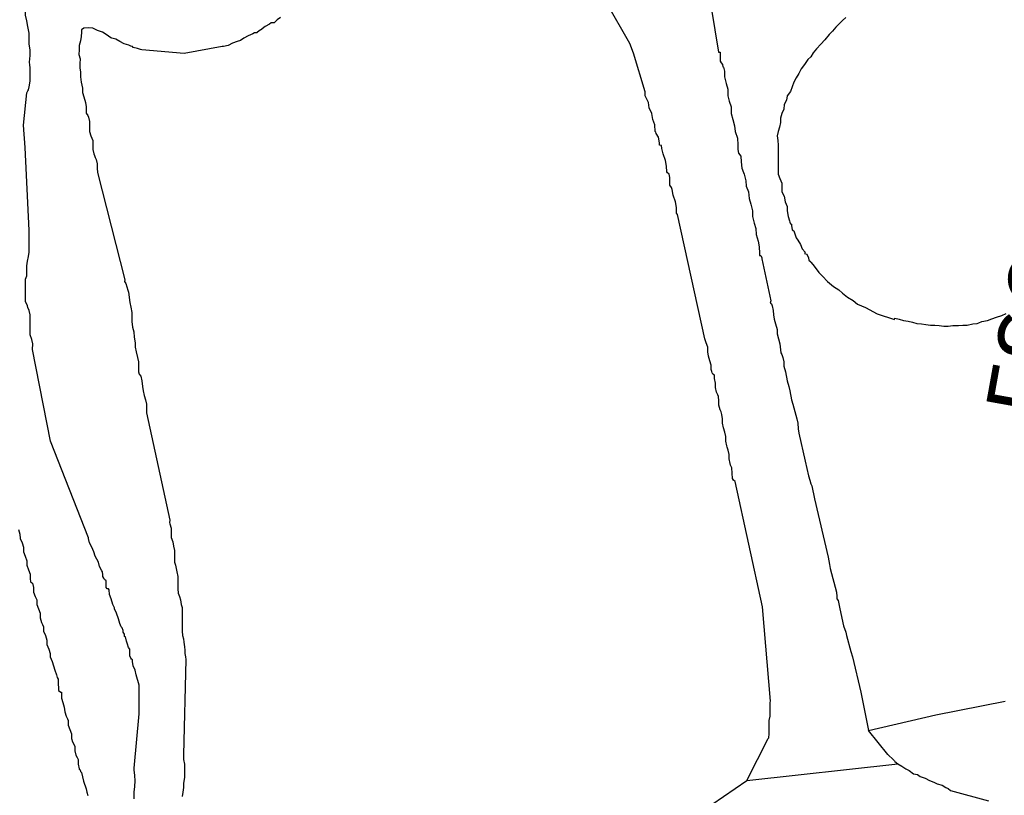
# Model space of a CAD drawing. Units: millimetres. Extents: x 180707 to 183188, y 1620278 to 1671511.
# Drawn here: x 181432 to 181470, y 1671225 to 1671255 of the extents above; entities that cross this region are included whole.
import ezdxf

# ---------------------------------------------------------------- set-up
doc = ezdxf.new("R2010")
doc.units = ezdxf.units.MM
doc.header["$LTSCALE"] = 10
doc.header["$MEASUREMENT"] = 0
for name, color, linetype in [('V-LOTE', 1, 'Continuous'), ('V-NOME_DOS_LOGRADOUROS', 7, 'Continuous'), ('V-QUADRA', 41, 'Continuous'), ('V-REFERENCIA', 2, 'Continuous')]:
    doc.layers.add(name, color=color, linetype=linetype)
doc.styles.get("Standard").update_dxf_attribs({"font": 'ARIAL.TTF'})

msp = doc.modelspace()

# ---------------------------------------------------------------- linework, layer by layer
at = {"layer": 'V-LOTE'}
for points in [[(181458.24, 1671255.72), (181458.52, 1671254), (181458.54, 1671253.99), (181458.58, 1671253.99), (181458.58, 1671253.74), (181458.58, 1671253.65), (181458.63, 1671253.58), (181458.67, 1671253.52), (181458.69, 1671253.43), (181458.71, 1671253.41), (181458.75, 1671253.26), (181458.75, 1671253.04), (181458.82, 1671252.79), (181458.88, 1671252.57), (181458.88, 1671252.31), (181458.93, 1671252.1), (181459.01, 1671251.88), (181459.01, 1671251.62), (181459.08, 1671251.4), (181459.14, 1671251.15), (181459.16, 1671250.93), (181459.25, 1671250.67), (181459.25, 1671250.64), (181459.27, 1671250.46), (181459.27, 1671250.24), (181459.29, 1671250.09), (181459.38, 1671249.98), (181459.4, 1671249.76), (181459.42, 1671249.51), (181459.49, 1671249.35), (181459.51, 1671249.29), (181459.57, 1671249.03), (181459.59, 1671248.82), (181459.68, 1671248.6), (181459.7, 1671248.34), (181459.77, 1671248.12), (181459.83, 1671247.87), (181459.83, 1671247.65), (181459.9, 1671247.39), (181459.96, 1671247.18), (181459.98, 1671246.96), (181460.05, 1671246.7), (181460.09, 1671246.48), (181460.11, 1671246.23), (181460.11, 1671246.14), (181460.16, 1671246.14), (181460.2, 1671246.05), (181460.2, 1671246.01), (181460.54, 1671244.4), (181460.52, 1671244.3), (181460.57, 1671244.28), (181460.59, 1671244.2), (181460.63, 1671244.02), (181460.65, 1671243.85), (181460.67, 1671243.68), (181460.72, 1671243.51), (181460.78, 1671243.29), (181460.78, 1671243.12), (181460.89, 1671242.73), (181460.93, 1671242.38), (181460.96, 1671242.32), (181461, 1671242.21), (181461.04, 1671242.04), (181461.04, 1671241.87), (181461.11, 1671241.65), (181461.17, 1671241.31), (181461.23, 1671241.09), (181461.28, 1671240.92), (181461.34, 1671240.57), (181461.39, 1671240.4), (181461.54, 1671239.84), (181461.58, 1671239.67), (181461.6, 1671239.45), (181461.62, 1671239.28), (181461.86, 1671238.2), (181461.99, 1671237.64), (181462.05, 1671237.47), (181462.08, 1671237.33), (181462.12, 1671237.25), (181462.23, 1671236.75), (181462.75, 1671234.5), (181462.81, 1671234.21), (181462.83, 1671234.06), (181463.07, 1671233.15), (181463.09, 1671232.98), (181463.09, 1671232.89), (181463.14, 1671232.82), (181463.2, 1671232.5), (181463.35, 1671231.85), (181463.44, 1671231.6), (181463.46, 1671231.47), (181463.63, 1671230.86), (181463.69, 1671230.65), (181464.02, 1671229.29), (181464.31, 1671227.81), (181466.91, 1671228.41), (181469.58, 1671228.94)], [(181463.44, 1671255.33), (181463.31, 1671255.22), (181463.18, 1671255.09), (181463.05, 1671254.96), (181462.92, 1671254.81), (181462.79, 1671254.68), (181462.62, 1671254.47), (181462.47, 1671254.3), (181462.31, 1671254.12), (181462.18, 1671253.97), (181462.08, 1671253.82), (181461.97, 1671253.71), (181461.84, 1671253.52), (181461.71, 1671253.35), (181461.62, 1671253.17), (181461.52, 1671253), (181461.43, 1671252.83), (181461.36, 1671252.66), (181461.3, 1671252.48), (181461.17, 1671252.31), (181461.15, 1671252.14), (181461.06, 1671251.97), (181461.04, 1671251.79)], [(181461.04, 1671251.79), (181460.96, 1671251.62), (181460.91, 1671251.45), (181460.91, 1671251.28), (181460.87, 1671251.1), (181460.83, 1671250.93), (181460.78, 1671250.76)], [(181460.78, 1671250.76), (181460.81, 1671250.58), (181460.83, 1671250.41), (181460.83, 1671250.24), (181460.83, 1671250.07), (181460.83, 1671249.85), (181460.83, 1671249.68), (181460.83, 1671249.51), (181460.83, 1671249.29), (181460.89, 1671249.12), (181460.96, 1671248.94), (181460.96, 1671248.77), (181460.96, 1671248.6), (181461.06, 1671248.43), (181461.09, 1671248.21), (181461.17, 1671248.04), (181461.17, 1671247.87), (181461.21, 1671247.65), (181461.26, 1671247.48), (181461.28, 1671247.43), (181461.3, 1671247.37), (181461.34, 1671247.35), (181461.34, 1671247.3), (181461.36, 1671247.13), (181461.43, 1671247.09), (181461.47, 1671246.98), (181461.52, 1671246.83), (181461.58, 1671246.74), (181461.69, 1671246.57), (181461.75, 1671246.4), (181461.86, 1671246.27), (181461.84, 1671246.22), (181461.93, 1671246.2), (181461.99, 1671246.05), (181462.01, 1671245.97), (181462.08, 1671245.9), (181462.1, 1671245.88), (181462.21, 1671245.73), (181462.4, 1671245.49), (181462.53, 1671245.34), (181462.73, 1671245.14), (181462.96, 1671244.95), (181463.16, 1671244.82), (181463.31, 1671244.69), (181463.5, 1671244.54), (181463.72, 1671244.41), (181463.89, 1671244.26), (181464.2, 1671244.13)], [(181464.2, 1671244.13), (181464.65, 1671243.89), (181465.31, 1671243.67), (181465.33, 1671243.72), (181465.49, 1671243.68), (181465.66, 1671243.63), (181465.84, 1671243.61), (181466.01, 1671243.57), (181466.18, 1671243.52), (181466.35, 1671243.5), (181466.53, 1671243.48), (181466.7, 1671243.46), (181466.87, 1671243.46), (181467.04, 1671243.44), (181467.22, 1671243.42), (181467.39, 1671243.42), (181467.56, 1671243.44), (181467.78, 1671243.44), (181467.95, 1671243.46), (181468.12, 1671243.46), (181468.34, 1671243.5), (181468.51, 1671243.52), (181468.57, 1671243.55), (181468.68, 1671243.59), (181468.9, 1671243.63), (181469.07, 1671243.7), (181469.25, 1671243.76), (181469.46, 1671243.83), (181469.63, 1671243.91)], [(181431.5, 1671235.57), (181431.55, 1671235.39), (181431.57, 1671235.22), (181431.65, 1671235.05), (181431.7, 1671234.88), (181431.7, 1671234.7), (181431.76, 1671234.53), (181431.83, 1671234.36), (181431.83, 1671234.19), (181431.89, 1671234.01), (181431.95, 1671233.84), (181431.95, 1671233.67), (181431.97, 1671233.55), (181432.04, 1671233.49), (181432.08, 1671233.32), (181432.08, 1671233.15), (181432.15, 1671232.98), (181432.21, 1671232.85), (181432.21, 1671232.67), (181432.28, 1671232.5), (181432.34, 1671232.33), (181432.34, 1671232.16), (181432.39, 1671231.98), (181432.43, 1671231.9), (181432.47, 1671231.81), (181432.47, 1671231.64), (181432.54, 1671231.47), (181432.6, 1671231.29), (181432.6, 1671231.12), (181432.67, 1671230.95), (181432.73, 1671230.78), (181432.73, 1671230.65), (181432.8, 1671230.47), (181432.86, 1671230.3), (181432.9, 1671230.13), (181432.97, 1671229.96), (181432.99, 1671229.85), (181433.03, 1671229.78), (181433.03, 1671229.61), (181433.05, 1671229.44), (181433.05, 1671229.35), (181433.14, 1671229.29), (181433.16, 1671229.29), (181433.16, 1671229.05), (181433.21, 1671228.88), (181433.27, 1671228.7), (181433.29, 1671228.53), (181433.34, 1671228.36), (181433.4, 1671228.25), (181433.42, 1671228.19), (181433.42, 1671228.01), (181433.49, 1671227.84), (181433.55, 1671227.67), (181433.55, 1671227.5), (181433.59, 1671227.37), (181433.64, 1671227.28), (181433.68, 1671227.19), (181433.68, 1671227.02), (181433.72, 1671226.85), (181433.77, 1671226.76), (181433.81, 1671226.68), (181433.81, 1671226.5)], [(181433.81, 1671226.5), (181433.85, 1671226.33), (181433.85, 1671226.31), (181433.88, 1671226.28), (181433.9, 1671226.22), (181433.94, 1671226.18), (181434.01, 1671225.85)], [(181434.01, 1671225.85), (181434.11, 1671225.55), (181434.14, 1671225.42), (181434.18, 1671225.29)]]:
    msp.add_lwpolyline(points, dxfattribs=at)
at = {"layer": 'V-QUADRA'}
for p, q in [((181459.61, 1671225.88), (181465.44, 1671226.52)), ((181465.44, 1671226.52), (181465.6, 1671226.43)), ((181465.6, 1671226.43), (181465.75, 1671226.33)), ((181465.75, 1671226.33), (181465.88, 1671226.26)), ((181465.88, 1671226.26), (181466.05, 1671226.13)), ((181466.05, 1671226.13), (181466.2, 1671226.11)), ((181466.2, 1671226.11), (181466.31, 1671226.03)), ((181458.26, 1671224.95), (181459.61, 1671225.88)), ((181466.31, 1671226.03), (181466.5, 1671225.96)), ((181466.5, 1671225.96), (181466.66, 1671225.87)), ((181466.66, 1671225.87), (181466.83, 1671225.81)), ((181466.83, 1671225.81), (181466.96, 1671225.74)), ((181466.96, 1671225.74), (181467.15, 1671225.7)), ((181467.15, 1671225.7), (181467.3, 1671225.61)), ((181467.3, 1671225.61), (181467.39, 1671225.57)), ((181467.39, 1671225.57), (181467.47, 1671225.49)), ((181467.47, 1671225.49), (181468.94, 1671225.09))]:
    msp.add_line(p, q, dxfattribs=at)
at = {"layer": 'V-REFERENCIA'}
for points in [[(181431.94, 1671253.51), (181431.93, 1671253.61), (181431.95, 1671253.86), (181431.95, 1671254.08), (181431.91, 1671254.3), (181431.91, 1671254.51), (181431.91, 1671254.73), (181431.87, 1671254.99), (181431.83, 1671255.2), (181431.78, 1671255.42), (181431.78, 1671255.63), (181431.78, 1671255.85), (181431.76, 1671256.11), (181431.74, 1671256.23), (181431.72, 1671256.25)], [(181455.1, 1671254.33), (181454.19, 1671255.93)], [(181441.62, 1671255.33), (181441.49, 1671255.24), (181441.37, 1671255.13), (181441.26, 1671255.13), (181441.19, 1671255.07), (181441.02, 1671254.98), (181440.85, 1671254.85), (181440.8, 1671254.83), (181440.7, 1671254.74), (181440.61, 1671254.74), (181440.55, 1671254.7), (181440.37, 1671254.62), (181440.2, 1671254.53), (181440.07, 1671254.44), (181439.94, 1671254.4), (181439.77, 1671254.34), (181439.6, 1671254.25), (181439.42, 1671254.21), (181439.36, 1671254.21), (181437.9, 1671253.94), (181436.27, 1671254.08), (181436.21, 1671254.1), (181436.1, 1671254.14), (181435.93, 1671254.18), (181435.91, 1671254.21), (181435.84, 1671254.23), (181435.76, 1671254.27), (181435.58, 1671254.31), (181435.41, 1671254.4), (181435.26, 1671254.49), (181435.11, 1671254.54)], [(181433.92, 1671254.6), (181433.9, 1671254.43), (181433.85, 1671254.25), (181433.85, 1671254.08), (181433.83, 1671253.91), (181433.88, 1671253.74), (181433.87, 1671253.56)], [(181435.11, 1671254.54), (181435.07, 1671254.55), (181434.89, 1671254.68), (181434.74, 1671254.77), (181434.55, 1671254.83), (181434.37, 1671254.92), (181434.2, 1671254.94), (181434.03, 1671254.92), (181433.94, 1671254.86), (181433.94, 1671254.77), (181433.92, 1671254.6)], [(181459.61, 1671225.88), (181460.44, 1671227.49), (181460.46, 1671227.52), (181460.48, 1671227.67), (181460.48, 1671227.84), (181460.48, 1671228.01), (181460.48, 1671228.19), (181460.52, 1671228.36), (181460.52, 1671228.53), (181460.52, 1671228.7), (181460.52, 1671228.88), (181460.53, 1671228.94), (181460.22, 1671232.58), (181459.16, 1671237.42), (181459.1, 1671237.47), (181459.06, 1671237.53), (181459.03, 1671237.94), (181458.99, 1671238.05), (181458.97, 1671238.11), (181458.93, 1671238.29), (181458.93, 1671238.46), (181458.9, 1671238.63), (181458.86, 1671238.74), (181458.84, 1671238.8), (181458.8, 1671238.98), (181458.8, 1671239.15), (181458.77, 1671239.32), (181458.71, 1671239.49), (181458.67, 1671239.67), (181458.67, 1671239.84), (181458.65, 1671240.01), (181458.63, 1671240.11), (181458.58, 1671240.18), (181458.54, 1671240.36), (181458.54, 1671240.53), (181458.52, 1671240.7), (181458.5, 1671240.76), (181458.45, 1671240.87), (181458.41, 1671241.05), (181458.41, 1671241.22), (181458.37, 1671241.39), (181458.37, 1671241.52), (181458.3, 1671241.56), (181458.28, 1671241.61), (181458.26, 1671241.67), (181458.24, 1671241.74), (181458.24, 1671241.91), (181458.19, 1671242.08), (181458.13, 1671242.26), (181458.11, 1671242.43), (181458.11, 1671242.6), (181458.04, 1671242.77), (181458, 1671242.92), (181456.94, 1671247.73), (181456.9, 1671247.78), (181456.9, 1671248), (181456.86, 1671248.21), (181456.77, 1671248.47), (181456.73, 1671248.69), (181456.71, 1671248.77), (181456.64, 1671248.86), (181456.64, 1671248.94), (181456.64, 1671249.16), (181456.62, 1671249.29), (181456.55, 1671249.33), (181456.53, 1671249.38), (181456.51, 1671249.59), (181456.47, 1671249.81), (181456.38, 1671250.07), (181456.34, 1671250.28), (181456.32, 1671250.39), (181456.25, 1671250.41), (181456.25, 1671250.5), (181456.21, 1671250.71), (181456.12, 1671250.86), (181456.1, 1671250.91), (181456.08, 1671250.93), (181456.06, 1671251.19), (181455.99, 1671251.4), (181455.95, 1671251.62), (181455.84, 1671251.84), (181455.82, 1671252.05), (181455.69, 1671252.31), (181455.69, 1671252.44), (181455.69, 1671252.46), (181455.24, 1671253.96), (181455.1, 1671254.33)], [(181431.78, 1671244.54), (181431.78, 1671244.72), (181431.78, 1671244.89), (181431.78, 1671245.06), (181431.78, 1671245.23), (181431.83, 1671245.36), (181431.83, 1671245.54), (181431.83, 1671245.75), (181431.85, 1671245.92), (181431.89, 1671246.1), (181431.91, 1671246.27), (181431.91, 1671246.44), (181431.91, 1671246.61), (181431.91, 1671246.79), (181431.91, 1671246.96), (181431.91, 1671247.11), (181431.76, 1671250.32), (181431.7, 1671251.18), (181431.82, 1671252.42), (181431.87, 1671252.5), (181431.89, 1671252.54), (181431.91, 1671252.66), (181431.95, 1671252.87), (181431.95, 1671253.13), (181431.95, 1671253.39), (181431.94, 1671253.51)], [(181433.87, 1671253.56), (181433.87, 1671253.39), (181433.9, 1671253.22), (181433.9, 1671253.04), (181433.92, 1671252.83), (181433.98, 1671252.61), (181433.98, 1671252.44), (181434.03, 1671252.27), (181434.09, 1671252.05), (181434.11, 1671251.88), (181434.11, 1671251.71), (181434.11, 1671251.64), (181434.18, 1671251.55), (181434.2, 1671251.49), (181434.24, 1671251.32), (181434.24, 1671251.15), (181434.24, 1671250.93), (181434.29, 1671250.76), (181434.37, 1671250.58), (181434.37, 1671250.41), (181434.37, 1671250.24), (181434.41, 1671250.07), (181434.44, 1671250), (181434.46, 1671249.93), (181434.5, 1671249.85), (181434.54, 1671249.68), (181434.54, 1671249.51), (181434.55, 1671249.35), (181435.61, 1671245.21), (181435.6, 1671245.14), (181435.65, 1671245.06), (181435.69, 1671244.93), (181435.73, 1671244.8), (181435.75, 1671244.73), (181435.8, 1671244.33), (181435.84, 1671244.15), (181435.88, 1671243.94), (181435.88, 1671243.77), (181435.88, 1671243.59), (181435.9, 1671243.38), (181435.95, 1671243.2), (181435.97, 1671242.99), (181436.01, 1671242.77), (181436.01, 1671242.6), (181436.05, 1671242.43), (181436.1, 1671242.21), (181436.14, 1671242.04), (181436.14, 1671241.87), (181436.14, 1671241.65), (181436.16, 1671241.56), (181436.23, 1671241.48), (181436.27, 1671241.31), (181436.29, 1671241.09), (181436.31, 1671240.92), (181436.36, 1671240.74), (181436.4, 1671240.57), (181436.44, 1671240.4), (181436.44, 1671240.23), (181436.45, 1671240.07), (181437.34, 1671235.93), (181437.33, 1671235.84), (181437.35, 1671235.78), (181437.39, 1671235.61), (181437.39, 1671235.44), (181437.39, 1671235.26), (181437.46, 1671235.09), (181437.48, 1671234.92), (181437.52, 1671234.75), (181437.52, 1671234.62), (181437.52, 1671234.49), (181437.52, 1671234.31), (181437.57, 1671234.19), (181437.59, 1671234.06), (181437.61, 1671233.93), (181437.65, 1671233.75), (181437.65, 1671233.62), (181437.65, 1671233.45), (181437.65, 1671233.28), (181437.67, 1671233.11), (181437.72, 1671232.98), (181437.76, 1671232.85), (181437.78, 1671232.67), (181437.82, 1671232.55), (181437.82, 1671232.42), (181437.82, 1671232.29), (181437.82, 1671232.11), (181437.82, 1671231.98), (181437.82, 1671231.81), (181437.82, 1671231.64), (181437.84, 1671231.47), (181437.87, 1671231.34), (181437.89, 1671231.21), (181437.91, 1671231.03), (181437.93, 1671230.91), (181437.93, 1671230.78)], [(181431.95, 1671243.68), (181431.95, 1671243.85), (181431.91, 1671244.02), (181431.87, 1671244.13), (181431.85, 1671244.2), (181431.78, 1671244.37), (181431.78, 1671244.54)], [(181435.97, 1671225.17), (181435.97, 1671225.42), (181435.99, 1671225.64), (181436.01, 1671225.86), (181435.99, 1671226.07), (181435.97, 1671226.29), (181435.97, 1671226.35), (181436.16, 1671228.45), (181436.16, 1671229.56), (181436.05, 1671229.96), (181436.01, 1671230.13), (181435.93, 1671230.3), (181435.9, 1671230.47), (181435.9, 1671230.53), (181435.86, 1671230.56), (181435.84, 1671230.6), (181435.8, 1671230.69), (181435.8, 1671230.86), (181435.8, 1671230.95), (181435.75, 1671231.01), (181435.71, 1671231.14), (181435.67, 1671231.25), (181435.64, 1671231.42), (181435.6, 1671231.44), (181435.6, 1671231.53), (181435.54, 1671231.6), (181435.54, 1671231.66), (181435.51, 1671231.77), (181435.47, 1671231.81), (181435.41, 1671231.94), (181435.36, 1671232.11), (181435.28, 1671232.33), (181435.21, 1671232.5), (181435.21, 1671232.54), (181435.15, 1671232.67), (181435.08, 1671232.89), (181435.02, 1671233.06), (181435, 1671233.24), (181434.98, 1671233.28), (181434.93, 1671233.28), (181434.89, 1671233.32), (181434.89, 1671233.41), (181434.89, 1671233.58), (181434.82, 1671233.64), (181434.8, 1671233.68), (181434.76, 1671233.75), (181434.76, 1671233.82), (181434.74, 1671233.93), (181434.72, 1671233.97), (181434.63, 1671234.14), (181434.59, 1671234.31), (181434.46, 1671234.53), (181434.41, 1671234.7), (181434.33, 1671234.88), (181434.24, 1671235.05), (181434.2, 1671235.22), (181434.2, 1671235.24), (181432.74, 1671238.98), (181432.05, 1671242.52), (181432.06, 1671242.73), (181432.02, 1671242.9), (181431.95, 1671243.08), (181431.95, 1671243.51), (181431.95, 1671243.68)], [(181437.93, 1671230.78), (181437.95, 1671230.65), (181437.96, 1671230.54), (181437.87, 1671226.87), (181437.87, 1671226.68), (181437.91, 1671226.5), (181437.91, 1671226.33)], [(181465.06, 1671226.88), (181464.31, 1671227.81)], [(181465.06, 1671226.88), (181465.27, 1671226.67), (181465.31, 1671226.63), (181465.33, 1671226.61), (181465.44, 1671226.52)], [(181437.91, 1671226.33), (181437.91, 1671226.16), (181437.91, 1671225.99), (181437.87, 1671225.77), (181437.87, 1671225.6), (181437.85, 1671225.42), (181437.82, 1671225.25)]]:
    msp.add_lwpolyline(points, dxfattribs=at)

# ---------------------------------------------------------------- texts
at = {"layer": 'V-NOME_DOS_LOGRADOUROS'}
msp.add_text('ESCOLA  ', height=2.5, rotation=79.8169, dxfattribs=at).set_placement((181471.265, 1671239.734))

doc.saveas('drawing.dxf')
